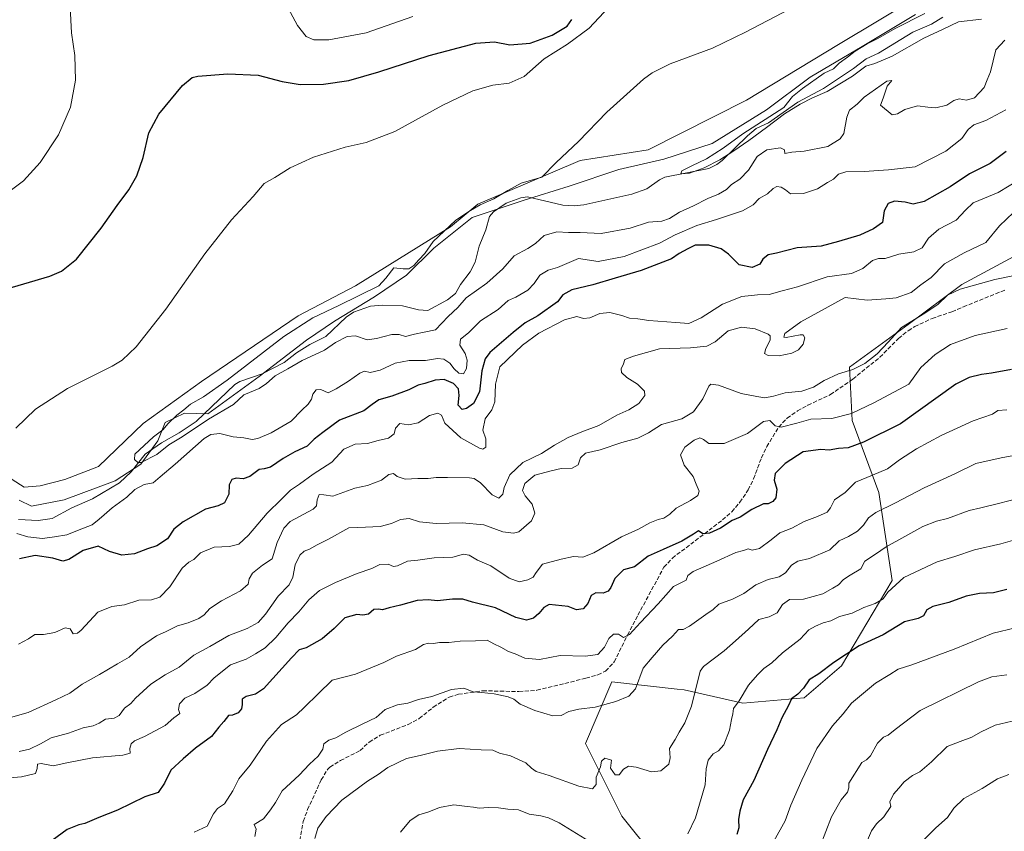
# Model space of a CAD drawing. Units: metres. Extents: x 631414 to 634873, y 4725053 to 4727432.
# Drawn here: x 631882 to 632276, y 4726204 to 4726530 of the extents above; entities that cross this region are included whole.
import ezdxf

# ---------------------------------------------------------------- set-up
doc = ezdxf.new("R2010")
doc.units = ezdxf.units.M
doc.header["$MEASUREMENT"] = 0
doc.linetypes.add('DGN Style 3', pattern=[2.307223, 1.648017, -0.659207])
for name, color, linetype, lineweight in [('Arbolado forestal CxS', 92, 'Continuous', 0), ('Corriente natural lineal', 142, 'Continuous', 13), ('Cultivos herbáceos CxS', 92, 'Continuous', 0), ('Curva de nivel maestra', 30, 'Continuous', 30), ('Curva de nivel normal', 30, 'Continuous', 0), ('Municipio', 91, 'Continuous', 13), ('Municipio CxS', 4, 'Continuous', 0), ('Senda', 7, 'DGN Style 3', 0)]:
    doc.layers.add(name, color=color, linetype=linetype, lineweight=lineweight)

# ---------------------------------------------------------------- blocks, each defined once
blk = doc.blocks.new('*U6')
at = {"layer": 'Cultivos herbáceos CxS', "color": 92, "linetype": 'Continuous', "lineweight": 0}
blk.add_polyline3d([(632242.6963, 4726539.5805, 588.7176), (632209.4567, 4726519.6377, 589.031), (632172.5909, 4726497.2775, 588.5599), (632133.3079, 4726477.3347, 588.5933), (632106.1119, 4726473.1045, 589.7112), (632065.0159, 4726455.5789, 590.5779), (632054.1375, 4726446.5139, 590.5983), (632016.0629, 4726422.9451, 590.6388), (631993.0973, 4726410.8585, 590.792), (631954.4411, 4726384.6109, 591.7908), (631931.0825, 4726367.7075, 592.0966), (631913.2561, 4726350.4965, 592.439), (631899.7329, 4726345.2719, 593.0712), (631889.8977, 4726342.8133, 593.5515), (631883.4435, 4726342.1987, 593.9321), (631878.6523, 4726345.2367, 593.8869)], dxfattribs=at)

msp = doc.modelspace()

# ---------------------------------------------------------------- linework, layer by layer
at = {"layer": 'Arbolado forestal CxS', "color": 92, "linetype": 'Continuous', "lineweight": 0}
for points in [[(632242.6963, 4726539.5805, 588.7176), (632209.4567, 4726519.6377, 589.031), (632172.5909, 4726497.2775, 588.5599), (632133.3079, 4726477.3347, 588.5933), (632106.1119, 4726473.1045, 589.7112), (632065.0159, 4726455.5789, 590.5779), (632054.1375, 4726446.5139, 590.5983), (632016.0629, 4726422.9451, 590.6388), (631993.0973, 4726410.8585, 590.792), (631954.4411, 4726384.6109, 591.7908), (631931.0825, 4726367.7075, 592.0966), (631913.2561, 4726350.4965, 592.439), (631899.7329, 4726345.2719, 593.0712), (631889.8977, 4726342.8133, 593.5515), (631883.4435, 4726342.1987, 593.9321), (631878.6523, 4726345.2367, 593.8869), (631871.6577, 4726352.9677, 594.7448), (631865.7675, 4726354.0721, 594.6373), (631858.7729, 4726357.0173, 594.95), (631849.9373, 4726352.2315, 594.5656), (631841.4699, 4726344.8689, 594.4383), (631835.3983, 4726339.3839, 594.2321)], [(631878.6523, 4726345.2367, 593.8869), (631883.4435, 4726342.1987, 593.9321), (631889.8977, 4726342.8133, 593.5515), (631899.7329, 4726345.2719, 593.0712), (631913.2561, 4726350.4965, 592.439), (631931.0825, 4726367.7075, 592.0966), (631954.4411, 4726384.6109, 591.7908), (631993.0973, 4726410.8585, 590.792), (632016.0629, 4726422.9451, 590.6388), (632054.1375, 4726446.5139, 590.5983), (632065.0159, 4726455.5789, 590.5779), (632106.1119, 4726473.1045, 589.7112), (632133.3079, 4726477.3347, 588.5933), (632172.5909, 4726497.2775, 588.5599), (632209.4567, 4726519.6377, 589.031), (632242.6963, 4726539.5805, 588.7176)], [(632148.6005, 4726178.1563, 648.1757), (632122.7359, 4726210.4863, 641.6518), (632108.1875, 4726239.5841, 636.7357), (632118.7751, 4726264.2177, 631.729), (632144.9499, 4726261.3097, 637.7093), (632147.6339, 4726261.0113, 638.3483), (632171.1489, 4726255.6663, 644.7703), (632195.7319, 4726257.8039, 649.9463), (632210.6963, 4726270.6297, 650.2886), (632231.0051, 4726304.8321, 643.2039), (632225.6617, 4726340.1037, 631.6805), (632214.9731, 4726368.9625, 620.2877), (632213.9055, 4726390.3393, 613.6054), (632237.4199, 4726407.4407, 614.4702), (632258.7973, 4726423.4725, 613.6366), (632286.5877, 4726438.4357, 612.7531)], [(632286.5877, 4726438.4357, 612.7531), (632258.7973, 4726423.4725, 613.6366), (632237.4199, 4726407.4407, 614.4702), (632213.9055, 4726390.3393, 613.6054), (632214.9731, 4726368.9625, 620.2877), (632225.6617, 4726340.1037, 631.6805), (632231.0051, 4726304.8321, 643.2039), (632210.6963, 4726270.6297, 650.2886), (632195.7319, 4726257.8039, 649.9463), (632171.1489, 4726255.6663, 644.7703), (632147.6339, 4726261.0113, 638.3483), (632144.9499, 4726261.3097, 637.7093), (632118.7751, 4726264.2177, 631.729), (632108.1875, 4726239.5841, 636.7357), (632122.7359, 4726210.4863, 641.6518), (632148.6005, 4726178.1563, 648.1757)], [(632286.5877, 4726438.4357, 612.7531), (632258.7973, 4726423.4725, 613.6366), (632237.4199, 4726407.4407, 614.4702), (632213.9055, 4726390.3393, 613.6054), (632214.9731, 4726368.9625, 620.2877), (632225.6617, 4726340.1037, 631.6805), (632231.0051, 4726304.8321, 643.2039), (632210.6963, 4726270.6297, 650.2886), (632195.7319, 4726257.8039, 649.9463), (632171.1489, 4726255.6663, 644.7703), (632147.6339, 4726261.0113, 638.3483), (632144.9499, 4726261.3097, 637.7093), (632118.7751, 4726264.2177, 631.729), (632108.1875, 4726239.5841, 636.7357), (632122.7359, 4726210.4863, 641.6518), (632148.6005, 4726178.1563, 648.1757)], [(632286.5877, 4726438.4357, 612.7531), (632258.7973, 4726423.4725, 613.6366), (632237.4199, 4726407.4407, 614.4702), (632213.9055, 4726390.3393, 613.6054), (632214.9731, 4726368.9625, 620.2877), (632225.6617, 4726340.1037, 631.6805), (632231.0051, 4726304.8321, 643.2039), (632210.6963, 4726270.6297, 650.2886), (632195.7319, 4726257.8039, 649.9463), (632171.1489, 4726255.6663, 644.7703), (632147.6339, 4726261.0113, 638.3483), (632144.9499, 4726261.3097, 637.7093), (632118.7751, 4726264.2177, 631.729), (632108.1875, 4726239.5841, 636.7357), (632122.7359, 4726210.4863, 641.6518), (632148.6005, 4726178.1563, 648.1757)]]:
    msp.add_polyline3d(points, dxfattribs=at)
at = {"layer": 'Corriente natural lineal', "color": 142, "linetype": 'Continuous', "lineweight": 13}
for points in [[(632045, 4726413, 587.614), (632052.8799, 4726417.2834, 587.7643), (632056.1215, 4726419.7631, 587.8181), (632058.1867, 4726423.4555, 587.5016), (632062.0174, 4726428.4406, 587.2676), (632064.0634, 4726432.4364, 587.2206), (632065.6602, 4726438.7369, 587.2824), (632068.2777, 4726445.3355, 587.2459), (632069.7739, 4726450.6181, 587.9791), (632071.328, 4726452.5266, 587.8574), (632076.4174, 4726456.0598, 588.3936), (632082.3524, 4726458.1893, 587.6768), (632084.963, 4726458.5896, 587.5646), (632099.1043, 4726455.2171, 586.5295), (632103.6511, 4726454.9978, 586.5531), (632107.5183, 4726455.2878, 586.8368), (632126.7705, 4726459.5528, 585.9527), (632132.6986, 4726461.7274, 585.8363), (632137.8016, 4726465.3409, 585.6204), (632139.9138, 4726466.4034, 585.6163), (632157.5682, 4726469.9045, 585.8642), (632160.801, 4726471.4804, 585.4976), (632162.9683, 4726473.0764, 585.2384), (632173.0087, 4726482.9791, 585.4632), (632176.5267, 4726485.8666, 585.7645), (632181.4557, 4726488.1761, 585.212), (632193.2113, 4726496.49, 585.3634), (632203.5392, 4726501.9744, 584.8306), (632215.5212, 4726510.0178, 584.932), (632220.5286, 4726513.862, 584.7734), (632225.4817, 4726516.1131, 584.5666), (632239.2162, 4726524.4781, 584.7779), (632246.6875, 4726527.7544, 583.9901), (632251.1914, 4726530.5379, 584.2316)], [(631881.1227, 4726329.2899, 591.5833), (631888.9885, 4726328.8949, 591.0503), (631894.6826, 4726329.7077, 590.7149), (631902.463, 4726334.0128, 590.6662), (631910.7937, 4726337.5023, 590.1887), (631921.5454, 4726343.9985, 590.3845), (631926.247, 4726348.3632, 590.1988), (631931.8417, 4726355.4225, 590.3593), (631938.4391, 4726360.0419, 589.9065), (631945.5392, 4726363.9655, 589.6152), (631952.2506, 4726368.5318, 589.3912), (631967.7774, 4726383.3992, 589.9794), (631969.8458, 4726384.5675, 589.8361), (631978.7111, 4726387.6975, 588.8518), (631987.4758, 4726392.1274, 588.5531), (631992.4796, 4726395.9803, 588.8322), (631997.7691, 4726399.4194, 588.8531), (632004.2009, 4726402.6532, 588.5083), (632012.3581, 4726410.2766, 589.0674), (632015.2639, 4726412.3696, 589.1008), (632022.1295, 4726414.7181, 588.6906), (632026.9816, 4726415.1, 588.3125), (632034.8976, 4726414.8528, 588.0297), (632041.3698, 4726413.3106, 587.6918), (632045, 4726413, 587.614)]]:
    msp.add_polyline3d(points, dxfattribs=at)
at = {"layer": 'Cultivos herbáceos CxS', "color": 92, "linetype": 'Continuous', "lineweight": 0}
msp.add_polyline3d([(632242.6963, 4726539.5805, 588.7176), (632209.4567, 4726519.6377, 589.031), (632172.5909, 4726497.2775, 588.5599), (632133.3079, 4726477.3347, 588.5933), (632106.1119, 4726473.1045, 589.7112), (632065.0159, 4726455.5789, 590.5779), (632054.1375, 4726446.5139, 590.5983), (632016.0629, 4726422.9451, 590.6388), (631993.0973, 4726410.8585, 590.792), (631954.4411, 4726384.6109, 591.7908), (631931.0825, 4726367.7075, 592.0966), (631913.2561, 4726350.4965, 592.439), (631899.7329, 4726345.2719, 593.0712), (631889.8977, 4726342.8133, 593.5515), (631883.4435, 4726342.1987, 593.9321), (631878.6523, 4726345.2367, 593.8869), (631871.6577, 4726352.9677, 594.7448), (631865.7675, 4726354.0721, 594.6373), (631858.7729, 4726357.0173, 594.95), (631849.9373, 4726352.2315, 594.5656), (631841.4699, 4726344.8689, 594.4383), (631835.3983, 4726339.3839, 594.2321)], dxfattribs=at)
at = {"layer": 'Curva de nivel maestra', "color": 30, "linetype": 'Continuous', "lineweight": 30, "flags": 128}
for points, elevation in [([(631872.71, 4726420.6201), (631893.75, 4726426.8201), (631898.37, 4726428.7801), (631904.42, 4726433.6201), (631914.31, 4726446.0401), (631920.68, 4726455.1101), (631925.31, 4726461.3601), (631928.55, 4726466.9801), (631931.04, 4726474.3601), (631933.36, 4726484.2101), (631937.31, 4726491.7201), (631946.9, 4726503.1301), (631950.74, 4726506.3801), (631952.97, 4726506.9201), (631965, 4726507.8601), (631977.09, 4726507.2401), (631986.72, 4726504.7601), (631993.92, 4726503.4801), (632003.32, 4726503.6301), (632013.4, 4726505.1501), (632025.49, 4726508.5601), (632045.63, 4726515.1301), (632064.24, 4726520.1401), (632071.7, 4726520.6801), (632077.84, 4726519.4501), (632086.06, 4726520.0601), (632094.84, 4726523.3601), (632100.8, 4726526.9501), (632102.78, 4726529.6301)], 600), ([(632276.64, 4726476.7601), (632270.2, 4726471.9001), (632261.98, 4726467.7201), (632254.19, 4726462.5601), (632243.77, 4726456.7001), (632239.38, 4726455.5401), (632236.19, 4726456.4601), (632231.96, 4726456.8301), (632229.43, 4726455.8601), (632227.83, 4726452.9201), (632227.04, 4726448.2301), (632223.44, 4726445.7601), (632218.07, 4726443.2101), (632209.52, 4726440.7101), (632202.5, 4726438.7801), (632192.89, 4726438.0601), (632184.63, 4726436.0001), (632181.32, 4726435.3701), (632179.17, 4726433.5401), (632177.98, 4726431.5101), (632174.93, 4726430.1701), (632169.72, 4726431.3501), (632165.43, 4726435.6301), (632162.49, 4726437.6701), (632157.61, 4726439.1701), (632152.09, 4726439.2101), (632149.1, 4726437.7701), (632145.72, 4726435.8101), (632142.66, 4726433.6401), (632130.52, 4726429.0401), (632120.1, 4726426.0001), (632111.1, 4726423.2401), (632102.67, 4726421.2801), (632099.05, 4726419.2401), (632097, 4726416.4401), (632089.1, 4726410.9001), (632084.02, 4726408.0901), (632079.2, 4726404.2401), (632069.92, 4726396.1501), (632068.06, 4726393.6501), (632066.65, 4726388.8101), (632065.74, 4726380.4701), (632063.35, 4726375.7701), (632060.56, 4726373.7401), (632058.81, 4726373.4001), (632057.18, 4726375.1401), (632057.65, 4726379.0201), (632057.36, 4726381.6601), (632055.38, 4726383.8001), (632051.62, 4726385.3401), (632047.93, 4726385.1601), (632043.88, 4726383.7401), (632041.23, 4726383.1501), (632037.46, 4726381.2801), (632030.66, 4726378.6501), (632025.44, 4726377.2701), (632022.8, 4726375.3901), (632019.49, 4726372.7901), (632009.75, 4726369.0601), (632003.01, 4726364.1801), (631999.6, 4726361.4501), (631996.75, 4726358.6201), (631991.75, 4726356.3401), (631987.09, 4726353.7301), (631982.07, 4726350.2001), (631979.49, 4726349.5401), (631977.57, 4726349.3601), (631973.85, 4726346.5101), (631971.1, 4726345.5601), (631968.34, 4726345.8801), (631966.56, 4726345.2501), (631965.46, 4726343.1501), (631965.42, 4726339.4801), (631963.68, 4726336.0001), (631961.13, 4726334.7701), (631956.09, 4726333.4301), (631947.09, 4726328.3601), (631943.42, 4726325.3401), (631940.87, 4726321.5301), (631936.55, 4726318.6701), (631932.87, 4726317.5701), (631927.62, 4726315.5601), (631922.57, 4726315.0001), (631917.62, 4726316.4101), (631913.04, 4726318.6101), (631907.07, 4726316.8101), (631901.37, 4726313.2401), (631898.97, 4726312.5701), (631894.96, 4726313.8201), (631887.8, 4726314.8501), (631881.57, 4726313.5201)], 600), ([(632278.77, 4726389.3201), (632270.77, 4726387.8401), (632266.77, 4726387.3501), (632261.77, 4726386.2101), (632256.44, 4726383.4401), (632234.36, 4726367.6201), (632219.46, 4726360.2101), (632213.35, 4726358.0201), (632209.43, 4726357.6801), (632205.75, 4726357.0901), (632202.36, 4726357.3201), (632195.37, 4726356.4501), (632188.1, 4726351.7501), (632184.15, 4726347.7701), (632183.66, 4726345.0301), (632184.83, 4726341.4001), (632184.35, 4726337.9601), (632183.22, 4726336.4401), (632181.32, 4726335.6001), (632179.4, 4726335.5101), (632174.76, 4726333.2501), (632170.1, 4726330.2201), (632166.89, 4726328.8301), (632162.28, 4726325.8201), (632157.82, 4726323.7401), (632155.15, 4726323.5301), (632153.45, 4726324.7401), (632151.47, 4726323.3901), (632146.73, 4726320.6601), (632139.27, 4726317.2201), (632133.31, 4726314.6201), (632127.76, 4726310.3601), (632123.43, 4726309.0901), (632119.9, 4726305.5801), (632118.32, 4726302.0101), (632117.24, 4726300.5901), (632115.21, 4726299.7601), (632112.34, 4726299.9101), (632110.41, 4726298.8901), (632109.15, 4726295.6601), (632107.28, 4726293.4401), (632104.57, 4726293.1101), (632101.18, 4726294.4201), (632093.65, 4726295.2201), (632091.46, 4726294.0801), (632089.53, 4726291.6501), (632087.31, 4726289.8001), (632084.5, 4726288.9101), (632080.35, 4726290.0601), (632072.11, 4726293.9401), (632062.94, 4726296.1701), (632059.1, 4726297.3201), (632054.89, 4726297.3201), (632048.95, 4726296.6301), (632045.22, 4726297.0901), (632040.75, 4726296.8701), (632034.09, 4726295.0001), (632029.62, 4726293.9401), (632026.91, 4726293.0601), (632025.34, 4726293.4201), (632023.43, 4726293.1601), (632021.31, 4726291.3101), (632018.97, 4726290.9201), (632016.64, 4726291.2501), (632011.79, 4726289.9301), (632007.55, 4726285.6701), (632002.73, 4726281.4101), (631996.4, 4726277.9001), (631993.56, 4726277.0801), (631990.43, 4726273.8001), (631979.32, 4726261.4701), (631976.01, 4726259.3501), (631972.26, 4726258.4001), (631970.68, 4726257.2601), (631970.78, 4726255.1401), (631970.42, 4726253.4401), (631969.12, 4726251.8601), (631966.8, 4726250.9101), (631965.26, 4726250.7501), (631963.42, 4726248.3001), (631961.42, 4726246.0201), (631958.42, 4726242.2801), (631952.08, 4726237.6301), (631947.05, 4726233.4001), (631942.14, 4726228.8401), (631939.67, 4726223.6601), (631937.15, 4726219.8501), (631931.75, 4726218.1201), (631920.75, 4726212.8001), (631913.34, 4726209.8801), (631907.78, 4726207.4901), (631905.32, 4726206.9301), (631900.64, 4726205.0201), (631888.15, 4726195.8901)], 625), ([(632276.9, 4726301.1901), (632271.49, 4726299.8601), (632265.88, 4726299.5801), (632260.58, 4726298.6101), (632253.72, 4726296.0801), (632247.26, 4726294.3701), (632244.9, 4726293.0601), (632243.47, 4726290.6301), (632241.4, 4726289.5901), (632235.88, 4726288.2801), (632227.39, 4726283.0401), (632217.79, 4726278.6101), (632207.66, 4726272.0301), (632201.62, 4726267.4001), (632197.76, 4726265.0801), (632195.43, 4726261.7501), (632193.22, 4726259.3001), (632190.72, 4726257.4301), (632189.45, 4726254.8001), (632186.74, 4726249.8001), (632184.8, 4726244.9601), (632181.05, 4726237.0901), (632175.54, 4726224.7401), (632171.3, 4726217.0001), (632170.04, 4726212.4101), (632169.39, 4726209.0501), (632169.54, 4726205.7501), (632168.78, 4726203.1401)], 650)]:
    msp.add_lwpolyline(points, dxfattribs=dict(at, elevation=elevation))
at = {"layer": 'Curva de nivel normal', "color": 30, "linetype": 'Continuous', "lineweight": 0, "flags": 128}
for points, elevation in [([(631775.34, 4726533.9801), (631781.87, 4726523.7801), (631787.09, 4726517.9001), (631791.05, 4726514.6501), (631795.91, 4726507.1601), (631802.45, 4726494.5301), (631830.65, 4726460.3301), (631837.33, 4726454.4601), (631843.15, 4726451.4401), (631848.02, 4726450.0401), (631853.81, 4726449.9001), (631860.76, 4726451.5301), (631866.5, 4726454.0701), (631875.11, 4726459.0101), (631883.11, 4726464.9201), (631889.9, 4726472.3601), (631897.2, 4726483.3201), (631902, 4726494.5101), (631904, 4726505.3301), (631903.69, 4726515.1601), (631902.43, 4726524.2401), (631901.34, 4726544.9801)], 605), ([(632276.07, 4726521.2701), (632272.42, 4726517.4901), (632270.39, 4726508.6601), (632268.94, 4726505.3601), (632267.8, 4726502.3001), (632263.89, 4726498.2501), (632260.75, 4726497.2301), (632257.74, 4726497.8301), (632255.65, 4726497.1701), (632252.92, 4726495.2201), (632248.47, 4726494.2201), (632245.2, 4726494.4001), (632241.11, 4726494.9701), (632236.06, 4726493.5101), (632233.1, 4726491.7301), (632230.98, 4726491.4201), (632226.25, 4726495.2801), (632227.38, 4726498.1201), (632229, 4726502.8201), (632230.87, 4726505.2101), (632228.82, 4726504.9201), (632219.73, 4726498.4401), (632216.95, 4726495.6201), (632213.92, 4726493.3001), (632212.76, 4726490.4401), (632211.58, 4726483.9001), (632210.1, 4726481.8101), (632205.17, 4726478.6701), (632195.74, 4726476.7901), (632190.78, 4726476.5001), (632187.98, 4726475.9301), (632187.8, 4726477.3101), (632186.31, 4726478.2301), (632180.82, 4726477.3401), (632176.91, 4726474.6601), (632173.46, 4726469.1901), (632169.97, 4726465.6601), (632166.65, 4726463.4801), (632164.58, 4726461.4901), (632161.38, 4726459.6501), (632157.1, 4726457.8901), (632151.43, 4726454.8801), (632145.76, 4726452.3801), (632141.76, 4726449.8201), (632138.76, 4726448.8301), (632133.43, 4726448.4301), (632126.1, 4726446.0101), (632114.43, 4726443.8401), (632106.1, 4726444.3001), (632101.33, 4726444.3101), (632096.66, 4726444.5301), (632091.57, 4726443.0501), (632088.13, 4726439.9001), (632085.12, 4726437.8101), (632079.65, 4726434.9201), (632075.05, 4726429.6801), (632068.68, 4726423.9201), (632060.43, 4726418.0301), (632057.01, 4726414.2401), (632053.18, 4726410.6001), (632048.09, 4726405.2801), (632043.55, 4726404.2601), (632039.69, 4726403.5801), (632036.18, 4726402.5801), (632033.61, 4726403.3301), (632030.59, 4726403.3601), (632024.46, 4726401.8501), (632020.75, 4726401.2101), (632016.09, 4726402.8401), (632012.75, 4726402.5601), (632008.09, 4726400.2201), (632003.75, 4726397.1401), (631994.74, 4726392.9401), (631989.01, 4726389.6001), (631983.91, 4726386.8301), (631980.48, 4726383.7801), (631977.55, 4726381.7701), (631971.4, 4726379.2601), (631967.21, 4726375.3101), (631957.28, 4726369.4401), (631946.75, 4726362.4501), (631941.38, 4726359.1401), (631936.57, 4726355.3801), (631930.34, 4726352.0701), (631928.97, 4726352.0901), (631927.6, 4726353.3801), (631927.79, 4726355.4801), (631935.2, 4726362.4401), (631938.96, 4726365.2401), (631941.16, 4726367.7701), (631944.61, 4726371.0601), (631947.32, 4726373.1501), (631950.06, 4726375.5301), (631955.23, 4726378.3601), (631964.69, 4726385.0501), (631987.4, 4726402.5501), (631999, 4726410.0401), (632009.42, 4726415.0601), (632025.39, 4726422.9201), (632028.18, 4726425.9201), (632031.42, 4726430.1501), (632035.25, 4726429.6601), (632037.42, 4726429.7601), (632039.39, 4726431.0601), (632041.42, 4726433.3701), (632043.87, 4726435.8101), (632047.25, 4726440.6601), (632056.11, 4726449.0301), (632061.51, 4726452.6201), (632066.07, 4726455.2901), (632071.51, 4726457.7101), (632077.1, 4726461.0201), (632082.49, 4726464.0301), (632090.68, 4726466.4101), (632096.49, 4726472.3601), (632105.43, 4726480.6901), (632116.76, 4726492.4701), (632131.43, 4726505.6801), (632134.94, 4726508.2801), (632142.1, 4726511.7601), (632159.04, 4726518.1501), (632172.2, 4726524.5501), (632195.76, 4726536.7801)], 590), ([(631987.24, 4726537.7601), (631992.92, 4726527.2101), (631996.37, 4726522.7401), (631999.47, 4726521.4501), (632005.37, 4726521.4201), (632020.32, 4726524.3101), (632039.06, 4726530.7601)], 605), ([(632117.57, 4726534.5601), (632109.7, 4726526.1601), (632100.98, 4726519.6701), (632091.68, 4726513.8901), (632083.67, 4726506.7201), (632077.58, 4726504.0201), (632071.13, 4726503.2501), (632063.04, 4726501.0101), (632051.08, 4726495.2801), (632031.83, 4726484.7701), (632020.39, 4726480.2901), (632011.97, 4726478.4101), (631999.31, 4726474.4201), (631989.89, 4726470.1601), (631983.75, 4726466.3301), (631979.55, 4726463.9301), (631975.08, 4726458.6601), (631966.49, 4726449.2801), (631955.84, 4726435.6901), (631940.15, 4726413.5201), (631928.35, 4726398.4101), (631922.64, 4726393.1101), (631918.68, 4726390.7101), (631900.81, 4726381.8101), (631888.02, 4726373.4801), (631880.12, 4726365.8101)], 595), ([(632266.7, 4726529.7501), (632257.59, 4726528.6401), (632251.37, 4726525.7801), (632243.59, 4726522.1601), (632230.9, 4726514.8501), (632224.01, 4726511.9301), (632220.41, 4726510.8501), (632215.07, 4726506.8201), (632204.96, 4726500.6801), (632199.11, 4726498.2601), (632194.07, 4726495.6801), (632187.89, 4726491.8601), (632180.59, 4726486.3301), (632173.58, 4726481.1601), (632167.63, 4726476.9901), (632161.96, 4726473.3601), (632155.76, 4726470.1301), (632149.76, 4726468.0701), (632146.33, 4726467.8101), (632146.81, 4726468.9301), (632150.7, 4726470.9001), (632156.62, 4726473.7901), (632163.31, 4726478.0901), (632171.22, 4726483.7701), (632187.56, 4726494.2801), (632191.05, 4726498.7801), (632195.1, 4726501.9101), (632203.76, 4726508.1001), (632207.43, 4726509.8601), (632209.76, 4726512.1301), (632213.1, 4726514.5301), (632216.1, 4726516.8701), (632221, 4726519.8101), (632225.28, 4726521.9401), (632232.21, 4726525.9601), (632244.05, 4726532.0501)], 585), ([(631880.56, 4726323.6101), (631884.93, 4726322.3401), (631890.78, 4726321.6801), (631895.6, 4726322.3501), (631900.54, 4726323.1001), (631905.47, 4726325.1201), (631910.72, 4726327.1401), (631913.42, 4726329.4101), (631915.49, 4726331.0901), (631918.7, 4726333.8901), (631924.49, 4726338.2101), (631927.79, 4726341.3501), (631931.53, 4726343.2501), (631935.14, 4726343.9601), (631937.87, 4726346.3101), (631943.86, 4726351.3801), (631955.53, 4726361.6701), (631958.21, 4726363.3801), (631961.75, 4726363.7801), (631967.09, 4726362.3901), (631971.36, 4726362.0101), (631974.67, 4726361.3701), (631977, 4726361.7601), (631982.32, 4726364.0401), (631990.32, 4726368.7201), (631994.59, 4726373.0401), (631997.17, 4726375.4801), (631998.48, 4726377.4801), (631999.04, 4726379.4801), (632000.4, 4726381.2001), (632002.16, 4726381.3301), (632005.2, 4726380.0201), (632008.33, 4726381.6001), (632013.32, 4726384.6401), (632017.79, 4726387.9001), (632019.66, 4726388.6401), (632022.02, 4726388.1701), (632025.96, 4726389.1501), (632031.92, 4726391.8501), (632037.54, 4726392.9301), (632044.15, 4726392.9601), (632048.96, 4726393.7101), (632051.53, 4726393.5201), (632053.85, 4726391.9401), (632055.57, 4726389.6601), (632057.44, 4726387.9301), (632059.31, 4726387.6001), (632060.54, 4726389.7501), (632060.82, 4726393.1501), (632060, 4726395.8101), (632057.92, 4726399.1501), (632058.09, 4726401.5301), (632061.4, 4726404.0801), (632066.19, 4726408.8401), (632073.16, 4726413.4501), (632077.25, 4726417.0601), (632080.35, 4726418.4001), (632085.05, 4726421.2001), (632087.67, 4726423.8101), (632089.95, 4726427.1501), (632093.21, 4726429.1501), (632097.04, 4726430.2501), (632105.43, 4726433.8701), (632113.3, 4726432.6901), (632123.68, 4726434.5801), (632137.84, 4726440.0301), (632144.12, 4726443.3401), (632152.76, 4726447.0401), (632160.67, 4726449.4001), (632171.06, 4726452.9801), (632175.34, 4726455.3601), (632177.76, 4726457.8401), (632181.1, 4726459.7201), (632183.3, 4726461.8901), (632184.77, 4726462.6201), (632186.56, 4726462.4401), (632188.31, 4726461.3001), (632190.27, 4726459.7001), (632195.43, 4726459.9301), (632201.1, 4726461.7001), (632205.1, 4726464.2701), (632207.43, 4726465.6301), (632209.43, 4726467.6601), (632212.43, 4726468.5301), (632219.79, 4726468.6901), (632229.54, 4726469.3401), (632240.24, 4726470.5201), (632252.51, 4726476.8301), (632258.88, 4726481.9401), (632261.41, 4726485.5401), (632263.66, 4726487.3601), (632268.41, 4726489.1901), (632276.44, 4726493.4501)], 595), ([(632282.2, 4726465.6401), (632273.37, 4726460.3201), (632263.4, 4726456.1301), (632260.34, 4726453.1601), (632256.54, 4726449.2601), (632249.6, 4726445.5601), (632245.56, 4726442.0301), (632242.93, 4726438.1101), (632239.66, 4726436.5201), (632233.6, 4726435.5701), (632228.1, 4726433.8501), (632225.43, 4726433.8201), (632223.04, 4726433.0701), (632219.28, 4726429.8601), (632214.68, 4726427.8201), (632204.88, 4726426.5201), (632193.09, 4726422.4401), (632186.9, 4726420.8601), (632181.71, 4726419.3901), (632177, 4726419.2701), (632170.72, 4726418.5501), (632163, 4726415.4801), (632154.43, 4726410.0101), (632149.57, 4726407.7601), (632144.32, 4726408.2601), (632133.57, 4726409.0201), (632129.11, 4726409.6701), (632125.82, 4726409.8701), (632122.78, 4726411.0601), (632117.87, 4726412.1601), (632113.86, 4726411.7801), (632109.89, 4726410.0801), (632107.4, 4726409.8201), (632104.69, 4726410.5501), (632099.77, 4726409.3001), (632089.48, 4726403.9601), (632082.96, 4726399.1601), (632073.84, 4726390.3801), (632072.16, 4726383.4501), (632071.88, 4726376.4801), (632070.73, 4726373.1501), (632068.01, 4726369.6501), (632067.04, 4726365.0901), (632068.22, 4726361.6401), (632068.29, 4726358.2601), (632067.14, 4726357.5101), (632065.8, 4726357.9101), (632058.29, 4726361.9301), (632051.8, 4726367.8501), (632050.54, 4726371.1001), (632049.1, 4726371.9301), (632045.77, 4726370.9301), (632041.21, 4726368.0501), (632037.34, 4726367.2501), (632033.81, 4726367.7201), (632032.07, 4726365.8501), (632031.59, 4726363.5701), (632029.29, 4726361.9101), (632025.18, 4726360.9101), (632020.97, 4726359.7001), (632015.96, 4726359.4801), (632011.48, 4726357.4601), (632006.59, 4726352.2401), (631999.09, 4726347.4601), (631993.7, 4726343.4301), (631990.1, 4726341.0501), (631986.43, 4726337.3801), (631980.76, 4726331.7601), (631973.21, 4726322.9801), (631969.33, 4726319.3401), (631965.61, 4726318.4701), (631959.55, 4726318.1601), (631954.09, 4726315.9201), (631951.42, 4726313.2201), (631949.42, 4726312.2401), (631946.75, 4726309.7301), (631941.78, 4726302.3301), (631937.77, 4726298.1201), (631934.43, 4726297.1501), (631929.33, 4726296.9501), (631923.61, 4726295.1201), (631918.51, 4726294.4501), (631912.92, 4726292.1001), (631906.25, 4726285.0001), (631904.78, 4726283.7201), (631903.12, 4726283.5101), (631901.81, 4726285.5301), (631899.81, 4726285.8601), (631895.68, 4726284.0701), (631891.16, 4726283.2501), (631887.68, 4726283.2201), (631885.2, 4726281.5101), (631881.23, 4726279.2901)], 605), ([(631877.93, 4726250.0001), (631884.98, 4726252.0001), (631896.16, 4726257.0801), (631901.66, 4726259.7201), (631906.66, 4726263.3201), (631913.56, 4726267.1201), (631920.75, 4726271.4001), (631925.42, 4726274.1101), (631930.06, 4726278.3001), (631936.38, 4726282.6701), (631940.32, 4726284.4001), (631944.89, 4726286.6801), (631949.16, 4726287.8301), (631953.32, 4726289.6601), (631955.5, 4726291.1201), (631957.75, 4726293.6401), (631962.42, 4726296.6801), (631970.09, 4726300.6801), (631973.09, 4726303.4001), (631973.46, 4726305.4701), (631974.8, 4726307.8001), (631978.86, 4726311.0001), (631982.78, 4726313.5801), (631984.73, 4726320.0001), (631987.46, 4726325.8701), (631989.91, 4726328.4801), (631999.14, 4726333.4801), (632000.45, 4726334.8001), (632000.77, 4726337.1701), (632001.59, 4726339.2401), (632003.43, 4726339.1601), (632007.09, 4726338.6201), (632015.88, 4726341.8201), (632020.94, 4726342.8401), (632026.55, 4726345.0801), (632029.42, 4726347.2401), (632031.25, 4726347.7401), (632032.73, 4726346.5001), (632035.92, 4726345.4501), (632041.09, 4726345.7301), (632045.24, 4726345.7101), (632048.37, 4726346.1601), (632052.92, 4726346.0401), (632061.76, 4726345.9401), (632063.63, 4726345.6701), (632066.1, 4726344.0301), (632070.76, 4726339.1301), (632073.43, 4726337.8101), (632075.08, 4726339.4301), (632075.68, 4726342.0401), (632077.9, 4726347.2001), (632083.06, 4726352.1401), (632090.59, 4726355.7701), (632095.76, 4726359.0501), (632101.25, 4726362.1801), (632106.72, 4726364.3901), (632113.59, 4726366.9001), (632120.76, 4726371.1401), (632125.52, 4726373.2701), (632129.59, 4726375.7401), (632131.9, 4726378.9401), (632131.75, 4726380.6901), (632129.02, 4726383.5401), (632124.74, 4726386.1601), (632122.55, 4726388.1501), (632122.44, 4726389.6601), (632123.42, 4726391.6901), (632123.9, 4726393.3301), (632127.42, 4726394.6801), (632137.87, 4726397.7001), (632150.21, 4726398.0001), (632156.79, 4726398.7201), (632160.1, 4726400.4401), (632165.3, 4726404.8301), (632170.64, 4726406.3901), (632176.05, 4726405.6001), (632181.32, 4726403.5401), (632182.11, 4726402.8201), (632182.09, 4726401.1501), (632180.35, 4726397.8301), (632179.81, 4726395.7601), (632181.35, 4726394.9201), (632185.66, 4726394.8601), (632190.76, 4726395.9301), (632193.46, 4726397.3001), (632195.37, 4726399.5401), (632195.98, 4726402.0801), (632195.31, 4726403.2001), (632194.17, 4726403.2801), (632188.51, 4726402.2301), (632187.6, 4726402.3801), (632187.93, 4726403.8101), (632194.42, 4726408.5001), (632212.17, 4726418.2201), (632220.97, 4726417.1901), (632228.46, 4726417.6301), (632232.57, 4726418.1201), (632238.61, 4726420.2501), (632242.49, 4726423.2501), (632246.62, 4726426.2601), (632251.95, 4726431.7301), (632259.77, 4726436.0801), (632268.49, 4726440.2401), (632273.97, 4726446.9901), (632279.49, 4726452.2401)], 610), ([(632279.25, 4726426.8401), (632272.02, 4726425.4401), (632258.25, 4726421.5401), (632253.11, 4726419.1201), (632249.44, 4726415.5701), (632244.11, 4726411.9701), (632234.77, 4726406.2001), (632229.37, 4726400.3201), (632224.92, 4726395.5801), (632220.01, 4726391.7601), (632215.18, 4726389.3201), (632209.43, 4726387.6401), (632203.76, 4726384.9201), (632199.43, 4726382.2701), (632194.76, 4726380.7501), (632188.1, 4726379.9801), (632183.48, 4726378.6201), (632179.96, 4726378.0401), (632176.81, 4726378.6001), (632170.51, 4726379.7001), (632161.42, 4726383.0801), (632158.34, 4726383.5001), (632157.51, 4726382.7501), (632155.1, 4726377.5801), (632151.49, 4726372.3901), (632146.7, 4726369.5801), (632138.62, 4726367.3001), (632133.46, 4726363.9801), (632129.1, 4726361.8101), (632122.76, 4726360.1201), (632114.1, 4726357.2101), (632108.21, 4726355.9001), (632106.22, 4726353.9301), (632105.22, 4726351.1201), (632102.9, 4726349.8301), (632098.45, 4726349.7201), (632094.46, 4726348.7601), (632087.89, 4726347.0301), (632083.96, 4726343.7001), (632082.98, 4726340.9501), (632083.98, 4726338.7601), (632086.86, 4726335.4101), (632087.85, 4726331.8001), (632086.54, 4726328.7101), (632081.43, 4726324.3401), (632079.42, 4726323.7701), (632075.1, 4726324.3701), (632067.43, 4726327.0901), (632058.76, 4726327.9501), (632048.43, 4726327.6901), (632041.76, 4726328.4001), (632037.53, 4726329.6601), (632034.06, 4726329.2401), (632030.53, 4726327.6101), (632025.99, 4726326.5001), (632020.16, 4726326.1901), (632013.42, 4726325.9501), (632005.23, 4726321.3601), (632000.75, 4726319.1801), (631997.67, 4726317.3601), (631995.49, 4726316.5301), (631993.75, 4726315.0101), (631991.96, 4726311.1401), (631990.96, 4726306.1401), (631989.48, 4726303.1401), (631985.2, 4726298.5901), (631980.09, 4726291.3801), (631977.1, 4726287.9601), (631972.78, 4726285.5601), (631965.4, 4726282.8601), (631957.74, 4726278.4101), (631951.42, 4726274.9501), (631945.55, 4726270.1101), (631939.95, 4726267.0301), (631934.22, 4726263.2701), (631927.95, 4726257.7401), (631926.2, 4726255.6101), (631923.62, 4726253.7401), (631921.53, 4726250.8101), (631919.54, 4726249.6301), (631915.95, 4726249.2201), (631913.44, 4726247.6701), (631911.09, 4726246.6201), (631907.1, 4726245.7801), (631901.16, 4726243.7201), (631894.26, 4726241.7601), (631890.03, 4726239.4401), (631885.57, 4726237.2901), (631881.42, 4726236.3301)], 615), ([(632277.05, 4726405.8501), (632264.21, 4726403.0101), (632254.26, 4726399.3301), (632248.18, 4726395.3301), (632242.48, 4726390.1501), (632237.63, 4726383.4801), (632223.84, 4726376.1401), (632214.7, 4726371.7201), (632206.82, 4726369.7201), (632198.38, 4726369.5201), (632192.76, 4726367.8101), (632186.57, 4726366.2401), (632184.07, 4726366.7701), (632182, 4726368.9601), (632179.46, 4726368.4801), (632173, 4726363.7201), (632163.66, 4726359.7901), (632157.51, 4726359.7401), (632155.42, 4726361.3101), (632153.97, 4726361.9301), (632151.63, 4726361.0201), (632147.9, 4726358.1901), (632146.16, 4726355.1701), (632147.64, 4726350.9901), (632151.28, 4726346.5301), (632152.52, 4726343.3901), (632153.74, 4726340.5801), (632153.18, 4726338.9101), (632150.26, 4726336.9001), (632144.51, 4726333.7801), (632141.94, 4726331.4701), (632139.56, 4726329.7501), (632137.23, 4726329.2701), (632133.98, 4726327.9601), (632129.36, 4726325.3701), (632122.61, 4726322.2701), (632111.56, 4726315.9701), (632107.1, 4726314.2201), (632103.43, 4726314.4001), (632098.43, 4726313.3901), (632090.92, 4726311.4201), (632088.41, 4726308.0001), (632087.26, 4726306.2201), (632085.1, 4726305.1101), (632081.64, 4726304.3201), (632077.62, 4726305.7601), (632070.3, 4726310.6801), (632064.92, 4726312.9701), (632061.66, 4726315.0401), (632059.28, 4726315.3301), (632055.01, 4726314.2001), (632047.65, 4726313.9301), (632041.05, 4726312.9201), (632036.86, 4726312.5901), (632032.9, 4726310.7501), (632031.25, 4726310.4701), (632029.24, 4726311.4201), (632025.85, 4726311.2801), (632022.61, 4726309.6201), (632016.71, 4726307.7001), (632008.09, 4726304.0801), (632001.75, 4726300.7901), (631997.42, 4726297.1201), (631993.42, 4726292.2201), (631989.2, 4726287.9401), (631984.26, 4726281.9901), (631979.9, 4726277.8001), (631976.09, 4726275.4301), (631972.31, 4726273.3101), (631966.03, 4726271.1001), (631959.49, 4726265.8801), (631956.75, 4726262.9001), (631951.75, 4726259.5801), (631947.74, 4726257.7201), (631945.62, 4726255.4201), (631945.2, 4726253.1601), (631945.72, 4726251.6201), (631943.42, 4726249.7901), (631939.9, 4726246.7601), (631931.67, 4726242.2901), (631927.68, 4726240.5601), (631926.24, 4726239.3601), (631925.78, 4726237.6001), (631925.94, 4726235.7301), (631922.98, 4726234.8301), (631910.82, 4726233.8201), (631900.52, 4726231.8501), (631895.09, 4726230.5601), (631890.3, 4726231.4801), (631888.78, 4726231.2001), (631888.58, 4726229.4601), (631887.92, 4726227.4801), (631882.43, 4726226.1501), (631877.41, 4726225.7901)], 620), ([(632276.85, 4726373.2701), (632273.29, 4726372.9101), (632271.18, 4726371.4801), (632263.44, 4726368.7601), (632250.58, 4726362.9301), (632240.65, 4726357.5801), (632233.91, 4726353.1501), (632229.1, 4726349.5601), (632223.1, 4726346.9801), (632216.28, 4726344.2601), (632212.11, 4726340.0301), (632207.84, 4726337.1501), (632206.28, 4726333.9701), (632204.91, 4726332.2701), (632201.1, 4726330.4301), (632195.68, 4726328.4301), (632190.76, 4726325.7901), (632185.95, 4726323.9301), (632182.53, 4726321.1601), (632177.91, 4726317.6401), (632174.92, 4726316.9501), (632173.3, 4726317.5201), (632171.43, 4726316.9001), (632168.43, 4726316.0901), (632160.76, 4726312.5901), (632151.33, 4726308.5001), (632149.12, 4726306.8901), (632148.49, 4726305.0001), (632143.4, 4726302.4201), (632137.32, 4726295.4701), (632130.19, 4726288.0001), (632125.76, 4726283.2401), (632123.4, 4726282.0201), (632121.42, 4726283.3201), (632119.43, 4726283.2901), (632117.52, 4726281.6601), (632115.78, 4726278.1501), (632113.18, 4726275.2301), (632108.1, 4726274.4701), (632098.1, 4726274.8101), (632089.77, 4726273.2001), (632083.86, 4726273.7401), (632080.03, 4726275.5101), (632077.32, 4726276.4401), (632074.35, 4726278.1601), (632071.46, 4726279.5001), (632068.84, 4726280.8801), (632064.1, 4726280.6801), (632057.94, 4726280.5401), (632053.43, 4726280.0101), (632049.74, 4726279.9601), (632047.32, 4726279.5401), (632045.38, 4726279.7001), (632043.36, 4726279.1801), (632040.07, 4726277.2201), (632032.5, 4726274.4801), (632027.48, 4726272.0201), (632016.16, 4726267.2801), (632006.78, 4726264.8601), (632001.1, 4726259.5001), (631995.73, 4726254.1001), (631992.44, 4726251.0101), (631986.46, 4726247.1001), (631980.45, 4726240.4901), (631973.9, 4726230.8801), (631969.43, 4726225.3901), (631967, 4726220.5701), (631963.6, 4726215.4101), (631960.79, 4726213.4401), (631959.26, 4726211.3201), (631956.75, 4726206.4001), (631951.46, 4726204.0701)], 630), ([(632283.32, 4726355.5401), (632274.58, 4726353.9401), (632264.44, 4726351.6901), (632256.11, 4726347.5201), (632243.81, 4726341.9101), (632232.24, 4726335.9601), (632224.47, 4726332.1401), (632221.43, 4726329.9201), (632219.43, 4726326.9701), (632217.1, 4726324.6101), (632213.43, 4726322.4201), (632209.76, 4726320.6901), (632206, 4726317.1401), (632197.92, 4726313.5901), (632193.16, 4726312.6401), (632190.72, 4726311.0401), (632188.2, 4726307.9401), (632185.73, 4726306.3401), (632181.3, 4726305.1901), (632176.32, 4726303.0801), (632171.58, 4726299.6701), (632166.98, 4726297.4001), (632161.62, 4726295.3601), (632159.31, 4726293.1801), (632156.3, 4726291.1801), (632149.89, 4726286.5001), (632147.3, 4726285.2001), (632145.43, 4726285.1501), (632143.07, 4726282.4801), (632139.18, 4726278.9601), (632134.86, 4726274.0101), (632131.28, 4726269.6701), (632128.14, 4726261.4701), (632125.52, 4726258.4601), (632120.35, 4726256.3601), (632112.04, 4726254.1401), (632105.55, 4726253.3501), (632101.52, 4726252.3401), (632098.5, 4726250.7201), (632095.06, 4726250.6401), (632087.87, 4726252.7001), (632082.06, 4726255.3001), (632079.54, 4726257.2501), (632077.16, 4726258.2301), (632071.64, 4726259.4601), (632066.54, 4726259.9901), (632063.21, 4726260.2101), (632059.43, 4726261.6401), (632054.49, 4726261.1101), (632046.66, 4726258.4001), (632041.35, 4726257.1401), (632037.06, 4726255.7501), (632032.86, 4726255.0201), (632027.97, 4726253.2101), (632024.43, 4726249.9001), (632019, 4726247.4601), (632012.21, 4726244.1401), (632008.24, 4726241.8001), (632005.47, 4726240.8501), (632003.46, 4726239.3901), (632002.97, 4726237.2601), (632001.1, 4726234.4801), (631997.74, 4726231.3101), (631993.61, 4726226.9001), (631986.75, 4726220.5201), (631984.05, 4726215.9001), (631982.08, 4726213.0201), (631979.22, 4726209.4001), (631975.51, 4726207.0601), (631976.3, 4726205.2401), (631975.77, 4726202.3401)], 635), ([(631999.8, 4726201.5401), (632001.05, 4726205.6501), (632004.42, 4726210.2401), (632010.66, 4726216.8801), (632020.95, 4726224.4101), (632025.14, 4726227.0801), (632028.99, 4726229.8601), (632036.48, 4726233.5001), (632041.95, 4726234.7301), (632048.88, 4726236.4801), (632057.62, 4726237.5101), (632066.43, 4726236.9601), (632071.1, 4726236.9301), (632073.76, 4726235.7301), (632078.1, 4726234.5601), (632084.26, 4726231.7401), (632086.54, 4726229.6001), (632088.46, 4726228.3301), (632093.68, 4726226.7301), (632105.46, 4726222.4801), (632111.02, 4726221.4401), (632112.48, 4726223.1101), (632112.4, 4726226.1001), (632114.14, 4726230.1801), (632114.64, 4726232.4401), (632115.96, 4726233.6601), (632118.53, 4726232.8901), (632118.16, 4726229.6401), (632120.07, 4726226.9701), (632121.6, 4726226.9701), (632123.43, 4726229.2601), (632125.43, 4726230.4001), (632128.45, 4726230.0101), (632134.61, 4726228.1501), (632138.29, 4726228.5501), (632141.49, 4726231.2401), (632142.12, 4726233.8001), (632141.85, 4726237.4701), (632144.15, 4726241.2001), (632145.72, 4726244.0401), (632147.98, 4726247.8601), (632150.58, 4726254.5001), (632154.07, 4726268.5701), (632155.46, 4726270.4001), (632163.76, 4726276.6001), (632168.2, 4726280.7101), (632173.5, 4726285.3801), (632177.62, 4726289.2701), (632181.75, 4726290.2601), (632184.92, 4726291.8901), (632187, 4726295.2001), (632189.88, 4726297.2601), (632195.42, 4726297.3801), (632203.22, 4726299.4401), (632207.24, 4726301.7301), (632209.43, 4726303.0901), (632211.43, 4726305.2101), (632214.1, 4726306.9801), (632218.39, 4726309.4701), (632220.07, 4726312.5901), (632224.24, 4726315.4001), (632228.56, 4726318.3201), (632236.06, 4726322.4301), (632243.26, 4726326.4901), (632248.77, 4726328.5801), (632253.11, 4726329.7401), (632261.79, 4726332.8501), (632266.51, 4726333.9101), (632273.6, 4726335.6701), (632281.82, 4726337.8601)], 640), ([(632281.05, 4726321.4201), (632274.47, 4726319.5101), (632263.97, 4726317.0801), (632256.02, 4726314.4101), (632248.92, 4726312.2701), (632235.58, 4726306.0001), (632229.24, 4726300.1901), (632227.31, 4726297.4701), (632224.19, 4726295.6301), (632219.59, 4726294.0801), (632215.01, 4726291.7301), (632209.89, 4726290.3501), (632206.37, 4726288.7201), (632203.38, 4726287.9001), (632200.3, 4726286.4901), (632197.56, 4726285.0901), (632194.19, 4726281.3401), (632187.03, 4726275.8501), (632182.73, 4726271.8601), (632179.65, 4726269.6301), (632177.1, 4726267.0001), (632173.43, 4726262.9101), (632169.68, 4726256.6201), (632167.42, 4726253.5001), (632167.14, 4726251.4701), (632166.58, 4726249.1401), (632165.84, 4726244.9001), (632163.57, 4726239.0201), (632161.43, 4726236.5601), (632159.36, 4726235.4001), (632157.29, 4726232.9001), (632156.54, 4726229.3601), (632156.13, 4726223.0301), (632152.19, 4726209.8201), (632149.13, 4726203.4001)], 645), ([(632183.62, 4726200.4701), (632188.11, 4726208.4901), (632190.43, 4726214.8701), (632194.74, 4726224.8301), (632200.75, 4726237.4701), (632207.1, 4726246.6401), (632211.38, 4726251.4701), (632214.71, 4726255.7301), (632224.33, 4726263.7701), (632230.03, 4726267.1601), (632233.4, 4726269.2701), (632238.86, 4726271.0501), (632255.78, 4726277.3801), (632271.38, 4726283.6801), (632280.3, 4726285.9201)], 655), ([(632276.86, 4726267.0801), (632270.92, 4726266.1901), (632265.54, 4726264.2601), (632242.21, 4726252.7901), (632232.22, 4726245.1801), (632229.43, 4726242.8901), (632227.43, 4726242.1001), (632225.16, 4726239.7101), (632222.26, 4726234.5601), (632220.72, 4726233.0301), (632218.85, 4726231.9801), (632213.66, 4726223.6201), (632213.63, 4726221.8401), (632213.04, 4726220.0401), (632210.53, 4726216.9301), (632206.65, 4726210.1401), (632202.15, 4726198.4701)], 660), ([(632278.97, 4726248.5201), (632272.16, 4726246.8501), (632266.37, 4726244.1101), (632262.89, 4726242.1001), (632258.23, 4726240.3801), (632253.03, 4726238.2801), (632246.7, 4726232.1701), (632242.04, 4726228.1901), (632239.14, 4726226.6801), (632235.83, 4726224.2101), (632233.67, 4726221.6101), (632231.49, 4726219.2001), (632230.08, 4726216.1101), (632230.43, 4726214.3601), (632227.63, 4726210.1101), (632224.75, 4726207.3201), (632222.74, 4726204.5301), (632221.12, 4726200.7701)], 665), ([(632277.74, 4726227.1201), (632273.12, 4726225.4001), (632267.05, 4726221.5601), (632259.69, 4726217.5001), (632255.67, 4726213.6401), (632253.11, 4726209.9001), (632248.44, 4726205.7501), (632240.44, 4726197.7401)], 670), ([(632109.84, 4726200.2101), (632097.69, 4726207.7201), (632093.32, 4726209.7401), (632090.34, 4726210.5901), (632085.67, 4726211.1901), (632081.39, 4726212.9601), (632077.06, 4726213.1801), (632073.34, 4726213.7601), (632069.4, 4726213.9201), (632065.66, 4726213.6001), (632063.4, 4726214.0801), (632060.76, 4726214.2901), (632055.43, 4726214.9001), (632049.76, 4726213.9601), (632045.42, 4726212.1501), (632041.5, 4726210.9301), (632037.93, 4726208.7301), (632034.14, 4726203.9701)], 645)]:
    msp.add_lwpolyline(points, dxfattribs=dict(at, elevation=elevation))
at = {"layer": 'Municipio', "color": 91, "linetype": 'Continuous', "lineweight": 13, "flags": 128}
msp.add_lwpolyline([(631881.468, 4726336.983), (631886.315, 4726334.589), (631899.517, 4726337.136), (631919.919, 4726344.811), (631930.211, 4726351.392), (631936.903, 4726360.821), (631939.904, 4726368.126), (631947.693, 4726371.888), (631956.99, 4726371.661), (631977.47, 4726386.6), (631996.452, 4726401.07), (632007.699, 4726408.725), (632023.656, 4726418.434), (632036.49, 4726427.2), (632047.422, 4726438.02), (632062.849, 4726450.247), (632083.676, 4726457.182), (632101.655, 4726462.807), (632121.476, 4726469.558), (632139.545, 4726473.66), (632158.89, 4726479.872), (632180.601, 4726493.354), (632198.137, 4726506.467), (632218.902, 4726518.747), (632240.27, 4726531.572)], dxfattribs=at)
msp.add_lwpolyline([(631881.468, 4726336.983), (631886.315, 4726334.589), (631899.517, 4726337.136), (631919.919, 4726344.811), (631930.211, 4726351.392), (631936.903, 4726360.821), (631939.904, 4726368.126), (631947.693, 4726371.888), (631956.99, 4726371.661), (631977.47, 4726386.6), (631996.452, 4726401.07), (632007.699, 4726408.725), (632023.656, 4726418.434), (632036.49, 4726427.2), (632047.422, 4726438.02), (632062.849, 4726450.247), (632083.676, 4726457.182), (632101.655, 4726462.807), (632121.476, 4726469.558), (632139.545, 4726473.66), (632158.89, 4726479.872), (632180.601, 4726493.354), (632198.137, 4726506.467), (632218.902, 4726518.747), (632240.27, 4726531.572)], dxfattribs=at)
at = {"layer": 'Municipio CxS', "color": 4, "linetype": 'Continuous', "lineweight": 0, "flags": 128}
for points in [[(631881.468, 4726336.983), (631886.315, 4726334.589), (631899.517, 4726337.136), (631919.919, 4726344.811), (631930.211, 4726351.392), (631936.903, 4726360.821), (631939.904, 4726368.126), (631947.693, 4726371.888), (631956.99, 4726371.661), (631977.47, 4726386.6), (631996.452, 4726401.07), (632007.699, 4726408.725), (632023.656, 4726418.434), (632036.49, 4726427.2), (632047.422, 4726438.02), (632062.849, 4726450.247), (632083.676, 4726457.182), (632101.655, 4726462.807), (632121.476, 4726469.558), (632139.545, 4726473.66), (632158.89, 4726479.872), (632180.601, 4726493.354), (632198.137, 4726506.467), (632218.902, 4726518.747), (632240.27, 4726531.572)], [(632240.27, 4726531.572), (632218.902, 4726518.747), (632198.137, 4726506.467), (632180.601, 4726493.354), (632158.89, 4726479.872), (632139.545, 4726473.66), (632121.476, 4726469.558), (632101.655, 4726462.807), (632083.676, 4726457.182), (632062.849, 4726450.247), (632047.422, 4726438.02), (632036.49, 4726427.2), (632023.656, 4726418.434), (632007.699, 4726408.725), (631996.452, 4726401.07), (631977.47, 4726386.6), (631956.99, 4726371.661), (631947.693, 4726371.888), (631939.904, 4726368.126), (631936.903, 4726360.821), (631930.211, 4726351.392), (631919.919, 4726344.811), (631899.517, 4726337.136), (631886.315, 4726334.589), (631881.468, 4726336.983)]]:
    msp.add_lwpolyline(points, dxfattribs=at)
at = {"layer": 'Senda', "color": 7, "linetype": 'DGN Style 3', "lineweight": 0}
msp.add_polyline3d([(631990.8601, 4726184.8101, 642.2645), (631995.2001, 4726208.3501, 642.1126), (631996.9101, 4726213.0401, 643.5212), (632002.3801, 4726224.9501, 643.8762), (632004.9601, 4726229.2501, 642.2788), (632005.8301, 4726230.0701, 641.8787), (632010.0901, 4726232.7001, 640.4841), (632017.9201, 4726236.7001, 644.1307), (632021.5801, 4726240.1001, 643.6872), (632026.0401, 4726242.8401, 641.6051), (632037.2101, 4726247.1601, 641.9723), (632041.6001, 4726249.5301, 642.8207), (632047.2201, 4726254.0901, 641.9848), (632053.6601, 4726258.1501, 643.7874), (632057.3601, 4726259.2401, 645.3701), (632067.0101, 4726260.6701, 640.8427), (632081.5401, 4726260.3201, 639.9356), (632088.7501, 4726260.8501, 639.4632), (632108.3401, 4726265.6801, 640.4314), (632113.1201, 4726267.0501, 637.4818), (632116.2301, 4726268.5601, 637.6323), (632119.6701, 4726272.2001, 639.0923), (632125.0101, 4726283.0001, 634.3809), (632129.1601, 4726290.9601, 633.1642), (632139.5701, 4726310.1501, 636.1715), (632142.9601, 4726313.7901, 634.9384), (632163.0201, 4726329.0901, 630.2021), (632166.7201, 4726332.3901, 631.4828), (632170.0101, 4726336.1701, 632.6304), (632173.3001, 4726341.1101, 633.0818), (632175.5001, 4726345.5701, 631.7625), (632178.6201, 4726354.0001, 627.7241), (632180.7601, 4726358.4901, 626.4563), (632185.5301, 4726366.2801, 628.5981), (632188.9601, 4726369.8701, 628.6554), (632193.0601, 4726372.7601, 628.0891), (632197.2401, 4726375.1001, 625.9523), (632206.2601, 4726379.3001, 623.7326), (632215.2101, 4726385.5301, 621.9764), (632226.0401, 4726394.2701, 621.4621), (632233.4901, 4726401.8001, 618.1034), (632237.4001, 4726404.9101, 618.5035), (632239.9901, 4726406.5601, 618.7869), (632246.9601, 4726409.8501, 617.9663), (632254.9201, 4726412.5201, 619.2667), (632259.5201, 4726414.4701, 620.5441), (632276.0501, 4726421.1801, 621.9062)], dxfattribs=at)

# ---------------------------------------------------------------- block references
at = {"layer": 'Cultivos herbáceos CxS', "color": 92, "linetype": 'Continuous', "lineweight": 0}
msp.add_blockref('*U6', (0, 0), dxfattribs=at)

doc.saveas('drawing.dxf')
